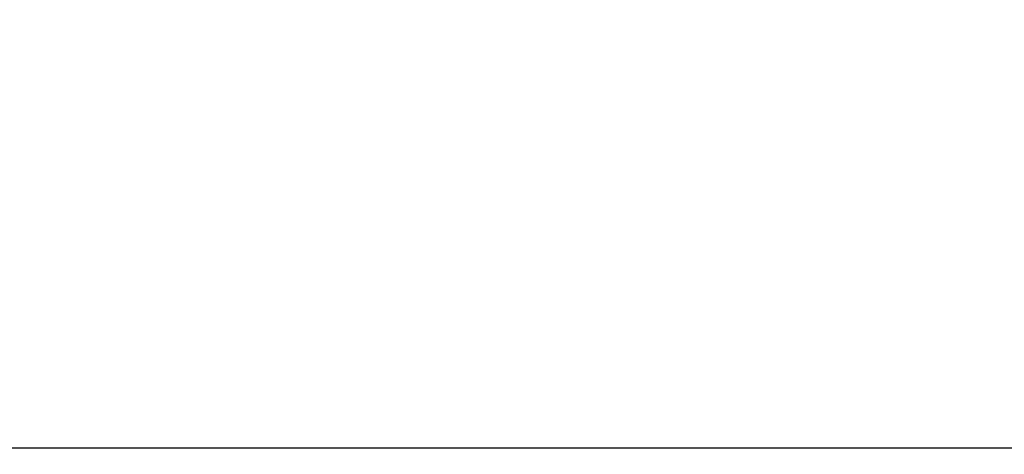
# Model space of a CAD drawing. Units: inches. Extents: x 0 to 176, y 0 to 136.
# Drawn here: x 124 to 132, y 113 to 117 of the extents above; entities that cross this region are included whole.
import ezdxf

# ---------------------------------------------------------------- set-up
doc = ezdxf.new("R2010")
doc.units = ezdxf.units.IN
doc.header["$LTSCALE"] = 16
doc.header["$MEASUREMENT"] = 0
doc.layers.add('dim', color=1, linetype='Continuous')
doc.layers.add('pipe', color=7, linetype='Continuous')
doc.styles.get("Standard").update_dxf_attribs({"font": 'arial.ttf'})
doc.dimstyles.new('ADS DETAIL', dxfattribs={"dimscale": 16, "dimtxt": 0.075, "dimasz": 0.125, "dimexe": 0.0625, "dimexo": 0.0625, "dimgap": 0.09, "dimtad": 0, "dimtih": 1, "dimtoh": 1, "dimzin": 10, "dimdsep": 46, "dimtxsty": 'Standard', "dimcen": 0.09, "dimclrd": 256, "dimclre": 256, "dimclrt": 256, "dimazin": 2, "dimtfac": 1, "dimtofl": 0, "dimtmove": 0, "dimatfit": 3, "dimfxl": 0, "dimtolj": 1, "dimtzin": 0, "dimarcsym": 0})

# ---------------------------------------------------------------- blocks, each defined once
blk = doc.blocks.new('*D2')
at = {"layer": 'Defpoints', "color": 0}
for p in [(148.6836, 122.2073), (81.6858, 105.1365), (148.6836, 105.1365)]:
    blk.add_point(p, dxfattribs=at)
at = {"layer": 'dim', "lineweight": -2}
for p, q in [((81.6858, 106.1365), (81.6858, 123.2073)), ((148.6836, 106.1365), (148.6836, 123.2073)), ((83.6858, 122.2073), (110.4423, 122.2073)), ((146.6836, 122.2073), (119.9272, 122.2073))]:
    blk.add_line(p, q, dxfattribs=at)
at = {"layer": 'dim'}
for points in [[(83.6858, 122.5407), (83.6858, 121.874), (81.6858, 122.2073)], [(146.6836, 122.5407), (146.6836, 121.874), (148.6836, 122.2073)]]:
    blk.add_solid(points, dxfattribs=at)
at = {"layer": 'dim', "insert": (115.1847, 122.2073), "char_height": 1.2, "attachment_point": 5}
blk.add_mtext('\\A1;170.2 cm', dxfattribs=at)
blk = doc.blocks.new('Arc 18 Top view')
at = {"layer": 'pipe'}
blk.add_line((87.6665, 113.1365), (145.9348, 113.1365), dxfattribs=at)

msp = doc.modelspace()

# ---------------------------------------------------------------- block references
at = {"layer": 'dim'}
msp.add_blockref('Arc 18 Top view', (0, 0), dxfattribs=at)

# ---------------------------------------------------------------- dimensions: what is measured, and where the dimension line sits
dim = msp.add_linear_dim(base=(148.6836, 122.2073), p1=(81.6858, 105.1365), p2=(148.6836, 105.1365), text='170.2 cm', dimstyle='ADS DETAIL', override={"dimpost": '"'}, dxfattribs=at)
dim.commit()
dim.dimension.update_dxf_attribs({"geometry": '*D2', "text_midpoint": (115.1847, 122.2073)})

doc.saveas('drawing.dxf')
